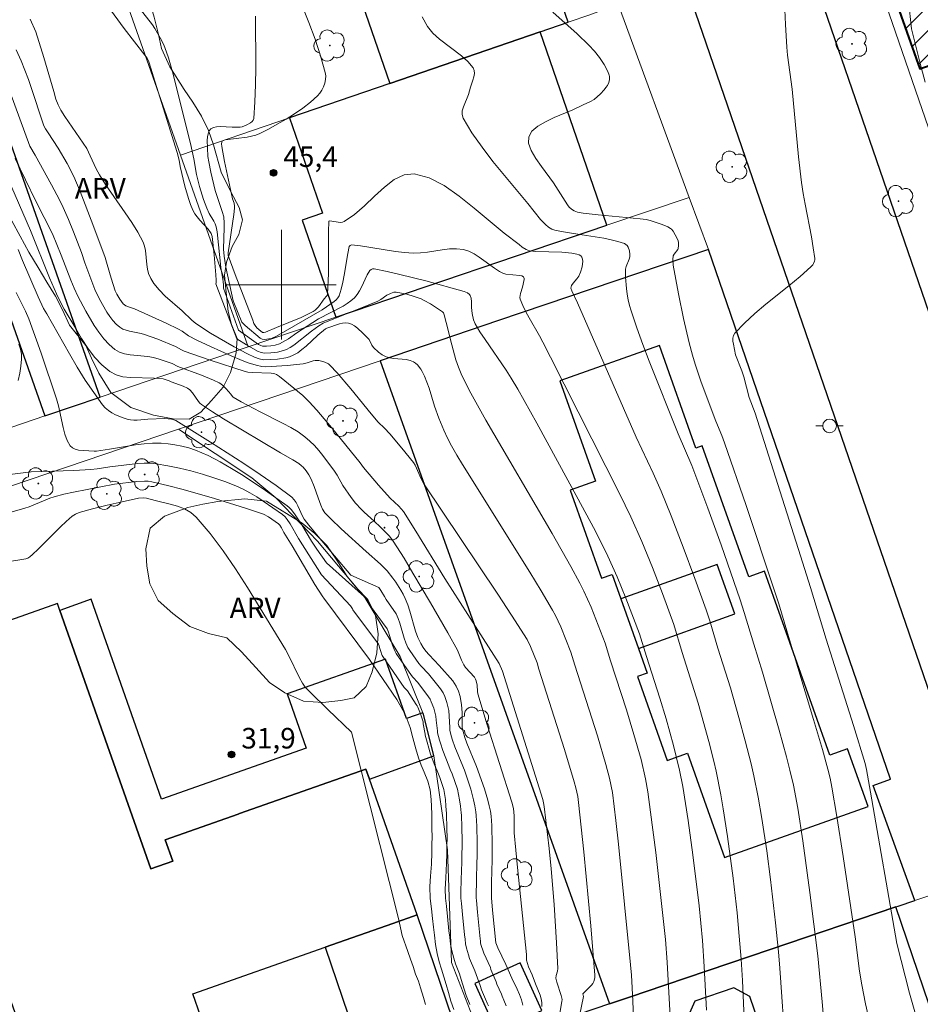
# Model space of a CAD drawing. Units: metres. Extents: x 282140 to 282656, y 1675450 to 1676014.
# Drawn here: x 282181 to 282247, y 1675747 to 1675819 of the extents above; entities that cross this region are included whole.
import ezdxf
from ezdxf.enums import TextEntityAlignment as Align

# ---------------------------------------------------------------- set-up
doc = ezdxf.new("R2010")
doc.units = ezdxf.units.M
doc.header["$MEASUREMENT"] = 0
for name, color, linetype, lineweight, true_color in [('Arvores_Isoladas', 7, 'Continuous', 18, 0x00ff33), ('Curvas_Intermediarias', 7, 'Continuous', 9, 0x783c14), ('Curvas_Mestras', 7, 'Continuous', 20, 0x783c14), ('Pto_Cotado', 7, 'Continuous', 9, 0x783c14), ('Topon_Pto_Cotado', 7, 'Continuous', 9, 0x783c14), ('Topon_Vegetacao', 7, 'Continuous', 9, 0x00ff33), ('Vegetacao', 7, 'Orla8', 9, 0x00ff33)]:
    doc.layers.add(name, color=color, linetype=linetype, lineweight=lineweight, true_color=true_color)
for name, color, linetype, lineweight in [('Edificacoes', 7, 'Continuous', 30), ('Edificacoes_Notaveis_Hatch', 8, 'Continuous', 9), ('Escola_Publica_Privada', 7, 'Continuous', 40), ('Malha_Coordenadas', 7, 'Continuous', 15), ('Muro_Grade', 8, 'Continuous', 20), ('Pavimentacao_Nao_Asfaltica_Mfio', 10, 'Continuous', 30), ('Poste', 7, 'Continuous', 9)]:
    doc.layers.add(name, color=color, linetype=linetype, lineweight=lineweight)
doc.styles.add('Arial', font='arial.ttf', dxfattribs={"height": 1.5})
doc.styles.get("Standard").update_dxf_attribs({"font": 'arial.ttf'})
doc.linetypes.add('Orla8', pattern='A,6,-0.5,["V",Standard,S=1,R=0,X=-0.5,Y=-1],-0.5,6,-0.5,["V",Standard,S=1,R=0,X=-0.5,Y=-1],-0.5', length=14)

# ---------------------------------------------------------------- blocks, each defined once
blk = doc.blocks.new('Cotas')
at = {"layer": 'Pto_Cotado'}
blk.add_hatch(color=256, dxfattribs=at).paths.add_polyline_path([(0, 0.24, 1), (0, -0.24, 1)])
at = {"layer": 'Pto_Cotado', "lineweight": -3}
blk.add_lwpolyline([(0, -0.24, -1), (0, 0.24, -1)], format="xyb", close=True, dxfattribs=at)
blk = doc.blocks.new('Poste')
at = {"layer": 'Poste'}
for points in [[(-0.5, 0), (-1, 0)], [(0.5, 0), (1, 0)]]:
    blk.add_lwpolyline(points, dxfattribs=at)
blk.add_lwpolyline([(0, 0.5, 1), (0, -0.5, 1)], format="xyb", close=True, dxfattribs=at)
blk = doc.blocks.new('Arvore')
at = {"layer": 'Arvores_Isoladas'}
blk.add_lwpolyline([(-0.718, 0.493, 0.872324), (-0.722, -0.551, 0.862983), (0.284, -0.827, 0.900105), (0.89, 0.029, 0.863155), (0.262, 0.861, 0.882486)], format="xyb", close=True, dxfattribs=at)
blk.add_circle((0, 0), 0.0286, dxfattribs=at)

msp = doc.modelspace()

# ---------------------------------------------------------------- hatches: boundary and pattern name
at = {"layer": 'Edificacoes_Notaveis_Hatch'}
h = msp.add_hatch(dxfattribs=at)
h.set_pattern_fill('ANSI31', color=256, scale=10)
h.paths.add_polyline_path([(282287.317, 1675859.021), (282296.575, 1675862.354), (282319.952, 1675797.423), (282310.648, 1675794.215), (282296.513, 1675833.479), (282292.185, 1675831.943), (282306.129, 1675792.657), (282296.824, 1675789.449), (282282.911, 1675828.647), (282246.624, 1675815.766), (282241.837, 1675829.254), (282278.297, 1675841.007), (282273.543, 1675854.401), (282283.09, 1675857.566), (282287.568, 1675844.949), (282291.837, 1675846.465)])

# ---------------------------------------------------------------- linework, layer by layer
at = {"layer": 'Curvas_Intermediarias', "flags": 128}
for points, elevation in [([(282188.007, 1675822.283), (282190.587, 1675818.966), (282190.748, 1675818.718), (282191.143, 1675818.027), (282191.382, 1675817.553), (282191.487, 1675817.311), (282191.744, 1675816.559), (282192.032, 1675815.532), (282193.353, 1675810.303), (282193.602, 1675809.188), (282193.782, 1675808.04), (282194.008, 1675807.171), (282194.309, 1675806.216), (282194.537, 1675805.591), (282194.726, 1675805.198), (282195.052, 1675804.627), (282195.146, 1675804.432), (282195.222, 1675804.231), (282195.305, 1675803.865), (282195.562, 1675801.261), (282195.749, 1675800.22), (282195.773, 1675799.974), (282195.763, 1675799.75), (282196.861, 1675796.665), (282198.316, 1675795.641), (282198.485, 1675795.551), (282198.607, 1675795.514), (282198.891, 1675795.509), (282199.218, 1675795.534), (282199.542, 1675795.587), (282199.849, 1675795.685), (282200.072, 1675795.792), (282200.502, 1675796.049), (282201.129, 1675796.481), (282202.691, 1675797.498), (282204.49, 1675798.441), (282204.79, 1675798.619), (282205.071, 1675798.816), (282205.324, 1675799.039), (282205.523, 1675799.276), (282205.691, 1675799.542), (282205.838, 1675799.829), (282206.255, 1675800.714), (282206.453, 1675801.029), (282206.546, 1675801.109), (282206.656, 1675801.161), (282206.769, 1675801.166), (282207.707, 1675800.961), (282208.65, 1675800.743), (282210.54, 1675800.276), (282213.349, 1675799.509), (282213.591, 1675799.392), (282213.726, 1675799.273), (282213.778, 1675799.205), (282213.851, 1675799.014), (282213.873, 1675798.75), (282213.87, 1675798.333), (282213.93, 1675797.887), (282214.025, 1675797.425), (282214.145, 1675797.142), (282214.494, 1675796.564), (282214.865, 1675795.997), (282216.41, 1675793.752), (282216.771, 1675793.176), (282217.251, 1675792.363), (282218.637, 1675789.89), (282221.676, 1675784.323), (282222.782, 1675782.263), (282223.316, 1675781.224), (282223.832, 1675780.177), (282224.518, 1675778.657), (282225.149, 1675777.111), (282226.148, 1675774.502), (282226.648, 1675772.835), (282227.621, 1675769.806), (282228.091, 1675768.287), (282228.636, 1675766.34), (282229.071, 1675764.552), (282229.305, 1675763.349), (282229.693, 1675760.865), (282230.033, 1675758.371), (282230.493, 1675754.623), (282230.632, 1675753.365), (282230.748, 1675752.105), (282230.877, 1675750.211), (282231.037, 1675747.026)], 43), ([(282186.784, 1675821.103), (282188.504, 1675818.706), (282190.027, 1675816.767), (282190.176, 1675816.532), (282190.298, 1675816.28), (282190.462, 1675815.815), (282190.748, 1675814.851), (282192.373, 1675809.66), (282192.522, 1675809.081), (282192.586, 1675808.622), (282192.947, 1675807.187), (282193.2, 1675806.289), (282193.352, 1675805.854), (282193.53, 1675805.432), (282193.671, 1675805.18), (282193.844, 1675804.943), (282194.037, 1675804.718), (282194.64, 1675804.053), (282194.853, 1675803.749), (282194.926, 1675803.52), (282195.076, 1675802.186), (282195.191, 1675800.724), (282195.238, 1675800.317), (282195.228, 1675800.13), (282195.202, 1675800.051), (282196.73, 1675796.042), (282197.449, 1675795.603), (282198.255, 1675795.142), (282198.507, 1675795.041), (282198.768, 1675795.005), (282199.229, 1675795.026), (282199.695, 1675795.075), (282200.143, 1675795.181), (282200.352, 1675795.263), (282200.633, 1675795.411), (282200.903, 1675795.585), (282202.197, 1675796.595), (282202.73, 1675796.985), (282203.039, 1675797.186), (282203.817, 1675797.511), (282205.974, 1675798.354), (282207.039, 1675798.801), (282207.263, 1675798.928), (282207.687, 1675799.226), (282207.955, 1675799.363), (282208.203, 1675799.446), (282208.368, 1675799.451), (282209.161, 1675799.296), (282209.687, 1675799.144), (282210.194, 1675798.954), (282210.429, 1675798.847), (282210.887, 1675798.596), (282211.756, 1675798.022), (282211.824, 1675797.936), (282211.873, 1675797.788), (282212.021, 1675797.244), (282212.429, 1675795.596), (282212.738, 1675794.512), (282212.924, 1675793.983), (282213.124, 1675793.498), (282213.343, 1675793.021), (282213.826, 1675792.084), (282214.917, 1675790.114), (282219.76, 1675781.836), (282221.133, 1675779.417), (282221.791, 1675778.193), (282222.081, 1675777.617), (282222.609, 1675776.439), (282223.645, 1675773.827), (282224.034, 1675772.528), (282225.183, 1675768.944), (282225.741, 1675767.147), (282226.257, 1675765.315), (282226.584, 1675763.908), (282226.749, 1675762.96), (282226.956, 1675761.483), (282227.327, 1675758.52), (282228.036, 1675752.172), (282228.174, 1675750.52), (282228.388, 1675746.541)], 42), ([(282246.356, 1675746.548), (282245.87, 1675748.256), (282244.944, 1675751.875), (282243.024, 1675762.93), (282242.729, 1675764.597), (282242.633, 1675765.04), (282241.775, 1675767.809), (282239.775, 1675774.102), (282238.644, 1675777.875), (282237.914, 1675780.198), (282234.581, 1675790.626), (282234.165, 1675791.765), (282233.774, 1675793.263), (282233.616, 1675793.716), (282233.148, 1675794.882), (282232.999, 1675795.653), (282232.969, 1675795.88), (282232.968, 1675796.094), (282233.011, 1675796.289), (282233.11, 1675796.456), (282233.809, 1675797.19), (282234.573, 1675797.894), (282235.382, 1675798.576), (282237.055, 1675799.921), (282237.879, 1675800.602), (282238.668, 1675801.304), (282238.798, 1675801.453), (282238.853, 1675801.538), (282238.929, 1675801.723), (282238.946, 1675801.818), (282238.945, 1675801.913), (282238.839, 1675802.7), (282238.704, 1675803.49), (282238.235, 1675805.869), (282238.091, 1675806.665), (282237.969, 1675807.461), (282237.75, 1675809.334), (282237.289, 1675814.284), (282236.951, 1675816.76), (282236.9, 1675817.352), (282236.795, 1675819.003), (282236.755, 1675820.061)], 48), ([(282245.87, 1675820.04), (282246.021, 1675818.687), (282246.075, 1675818.394), (282246.609, 1675816.24), (282246.998, 1675814.796)], 49), ([(282225.74, 1675745.74), (282225.661, 1675747.703), (282225.552, 1675749.563), (282225.492, 1675750.338), (282224.607, 1675759.138), (282224.417, 1675760.857), (282224.165, 1675762.919), (282223.962, 1675763.949), (282223.694, 1675764.965), (282223.067, 1675767.045), (282221.419, 1675772.222), (282221.141, 1675773.151), (282220.391, 1675775.005), (282220, 1675775.836), (282219.781, 1675776.238), (282218.963, 1675777.63), (282218.125, 1675779.012), (282213.209, 1675786.868), (282212.799, 1675787.539), (282212.411, 1675788.222), (282212.12, 1675788.787), (282211.848, 1675789.362), (282211.48, 1675790.242), (282211.18, 1675791.118), (282210.771, 1675792.448), (282210.618, 1675792.883), (282210.444, 1675793.306), (282210.272, 1675793.657), (282210.171, 1675793.83), (282209.933, 1675794.14), (282209.795, 1675794.265), (282209.644, 1675794.362), (282209.388, 1675794.462), (282209.108, 1675794.524), (282208.21, 1675794.617), (282207.916, 1675794.662), (282207.638, 1675794.738), (282207.347, 1675794.879), (282207.076, 1675795.071), (282206.712, 1675795.406), (282206.59, 1675795.585), (282206.395, 1675795.988), (282205.946, 1675796.453), (282205.539, 1675796.827), (282205.327, 1675796.985), (282205.108, 1675797.111), (282204.882, 1675797.193), (282204.676, 1675797.216), (282204.46, 1675797.194), (282204.236, 1675797.138), (282203.306, 1675796.819), (282203.221, 1675796.777), (282202.661, 1675796.316), (282201.791, 1675795.505), (282201.493, 1675795.254), (282201.182, 1675795.029), (282200.856, 1675794.84), (282200.589, 1675794.73), (282200.306, 1675794.649), (282199.71, 1675794.557), (282198.694, 1675794.508), (282198.356, 1675794.58), (282198.031, 1675794.708), (282197.524, 1675794.939), (282196.532, 1675795.455), (282194.815, 1675796.469), (282193.743, 1675797.175), (282193.44, 1675797.417), (282192.736, 1675798.092), (282191.514, 1675799.157), (282191.061, 1675799.613), (282190.667, 1675800.097), (282190.445, 1675800.449), (282190.28, 1675800.822), (282190.2, 1675801.14), (282190.156, 1675801.472), (282190.073, 1675802.485), (282190.005, 1675802.807), (282189.889, 1675803.111), (282189.496, 1675803.836), (282189.06, 1675804.543), (282188.593, 1675805.239), (282187.149, 1675807.312), (282186.699, 1675808.018), (282186.455, 1675808.471), (282186.034, 1675809.413), (282185.772, 1675809.939), (282184.184, 1675812.272), (282183.881, 1675812.74), (282183.683, 1675813.129), (282183.528, 1675813.549), (282183.379, 1675814.107), (282182.634, 1675816.598), (282182.054, 1675818.46), (282181.652, 1675819.389)], 41), ([(282198.089, 1675819.601), (282198.117, 1675815.83), (282198.105, 1675814.584), (282198.06, 1675813.355), (282197.971, 1675812.147), (282197.934, 1675812.022), (282197.854, 1675811.915), (282197.743, 1675811.822), (282197.469, 1675811.67), (282197.129, 1675811.521), (282196.978, 1675811.504), (282196.389, 1675811.504), (282195.522, 1675811.541), (282195.258, 1675811.526), (282195.029, 1675811.474), (282194.846, 1675811.372), (282194.727, 1675811.223), (282194.648, 1675811.023), (282194.6, 1675810.787), (282194.578, 1675810.528), (282194.582, 1675809.996), (282194.63, 1675809.365), (282194.684, 1675808.978), (282194.835, 1675808.206), (282195.158, 1675806.866), (282195.674, 1675805.35), (282195.775, 1675804.946), (282195.805, 1675804.495), (282195.805, 1675804.179), (282195.764, 1675802.595), (282195.8, 1675802.076), (282195.938, 1675801.28), (282196.465, 1675798.819), (282197.095, 1675797.256), (282197.353, 1675797.011), (282198.451, 1675796.085), (282198.583, 1675796.016), (282198.786, 1675796.005), (282199.071, 1675796.035), (282199.256, 1675796.078), (282199.639, 1675796.242), (282202.979, 1675798.171), (282203.85, 1675798.763), (282203.996, 1675798.891), (282204.117, 1675799.034), (282204.205, 1675799.195), (282204.366, 1675799.676), (282204.489, 1675800.18), (282204.586, 1675800.7), (282204.837, 1675802.278), (282204.949, 1675802.787), (282205.008, 1675802.87), (282205.107, 1675802.912), (282205.776, 1675802.834), (282208.331, 1675802.426), (282208.972, 1675802.35), (282209.613, 1675802.305), (282210.14, 1675802.316), (282210.673, 1675802.377), (282211.74, 1675802.55), (282212.266, 1675802.613), (282212.781, 1675802.628), (282213.28, 1675802.569), (282213.682, 1675802.444), (282214.068, 1675802.255), (282214.443, 1675802.02), (282215.546, 1675801.215), (282215.921, 1675800.973), (282216.153, 1675800.85), (282216.394, 1675800.762), (282217.41, 1675800.681), (282217.552, 1675800.643), (282217.666, 1675800.583), (282217.705, 1675800.531), (282217.717, 1675800.456), (282217.71, 1675800.366), (282217.59, 1675799.817), (282217.449, 1675799.362), (282217.419, 1675799.214), (282217.413, 1675799.069), (282217.441, 1675798.93), (282217.622, 1675798.475), (282217.837, 1675798.026), (282218.076, 1675797.581), (282218.844, 1675796.252), (282219.084, 1675795.805), (282219.644, 1675794.712), (282224.69, 1675784.76), (282225.515, 1675783.054), (282226.311, 1675781.251), (282227.082, 1675779.35), (282227.816, 1675777.434), (282228.649, 1675775.177), (282229.261, 1675773.141), (282230.439, 1675769.425), (282231.209, 1675766.644), (282231.571, 1675765.198), (282231.735, 1675764.472), (282232.072, 1675762.735), (282232.247, 1675761.725), (282232.561, 1675759.697), (282232.976, 1675756.647), (282233.271, 1675754.118), (282233.432, 1675752.428), (282233.562, 1675750.736), (282233.656, 1675749.189), (282234.012, 1675741.442)], 44), ([(282239.568, 1675746.782), (282239.475, 1675747.619), (282239.159, 1675750.975), (282238.592, 1675755.605), (282238.076, 1675759.392), (282237.708, 1675761.77), (282237.387, 1675763.439), (282237.132, 1675764.543), (282236.882, 1675765.521), (282236.35, 1675767.471), (282235.129, 1675771.7), (282234.483, 1675773.752), (282233.795, 1675776.066), (282233.497, 1675776.985), (282232.098, 1675781), (282231.142, 1675783.669), (282229.976, 1675786.799), (282228.965, 1675789.116), (282226.844, 1675794.417), (282226.381, 1675795.631), (282225.941, 1675796.852), (282225.529, 1675798.079), (282225.414, 1675798.478), (282225.321, 1675798.886), (282225.248, 1675799.299), (282225.194, 1675799.716), (282225.129, 1675800.549), (282225.115, 1675800.961), (282225.131, 1675801.142), (282225.178, 1675801.322), (282225.38, 1675801.857), (282225.426, 1675802.032), (282225.44, 1675802.206), (282225.404, 1675802.469), (282225.31, 1675802.738), (282225.239, 1675802.853), (282225.153, 1675802.945), (282225.05, 1675803.006), (282224.573, 1675803.162), (282224.071, 1675803.286), (282223.551, 1675803.387), (282221.95, 1675803.634), (282221.181, 1675803.771), (282220.44, 1675803.877), (282219.962, 1675803.98), (282219.734, 1675804.056), (282219.491, 1675804.196), (282219.271, 1675804.387), (282218.905, 1675804.748), (282217.981, 1675805.929), (282215.439, 1675809.005), (282214.642, 1675810.04), (282213.911, 1675811.09), (282213.271, 1675812.159), (282213.191, 1675812.418), (282213.205, 1675812.696), (282213.285, 1675812.988), (282213.664, 1675813.898), (282213.811, 1675814.436), (282213.978, 1675814.94), (282214.048, 1675815.19), (282214.086, 1675815.428), (282214.074, 1675815.649), (282213.994, 1675815.844), (282213.614, 1675816.303), (282213.141, 1675816.721), (282211.532, 1675817.919), (282211.053, 1675818.361), (282210.663, 1675818.855), (282210.272, 1675819.556)], 46), ([(282242.976, 1675746.084), (282242.661, 1675747.476), (282242.375, 1675748.871), (282242.209, 1675749.864), (282241.884, 1675752.363), (282241.009, 1675758.234), (282240.555, 1675761.167), (282240.199, 1675763.299), (282240.06, 1675763.964), (282239.9, 1675764.624), (282239.501, 1675766.052), (282238.856, 1675768.248), (282237.09, 1675774.057), (282236.309, 1675776.679), (282235.98, 1675777.721), (282233.927, 1675783.863), (282232.348, 1675788.455), (282232.146, 1675788.983), (282231.708, 1675790.025), (282230.638, 1675792.885), (282230.198, 1675794.196), (282230.005, 1675794.859), (282229.775, 1675795.745), (282229.366, 1675797.532), (282229.003, 1675799.331), (282228.613, 1675801.413), (282228.59, 1675801.841), (282228.615, 1675802.115), (282228.664, 1675802.233), (282228.935, 1675802.56), (282228.98, 1675802.648), (282228.997, 1675802.861), (282228.986, 1675803.077), (282228.96, 1675803.206), (282228.892, 1675803.381), (282228.612, 1675803.899), (282228.492, 1675804.048), (282228.418, 1675804.104), (282228.222, 1675804.213), (282227.802, 1675804.398), (282226.915, 1675804.687), (282226.634, 1675804.753), (282226.203, 1675804.812), (282223.132, 1675805.088), (282222.027, 1675805.219), (282221.625, 1675805.299), (282221.369, 1675805.391), (282221.255, 1675805.454), (282221.152, 1675805.53), (282221.011, 1675805.672), (282220.882, 1675805.831), (282219.863, 1675807.432), (282218.977, 1675808.632), (282218.561, 1675809.225), (282218.233, 1675809.795), (282218.046, 1675810.326), (282218.051, 1675810.804), (282218.283, 1675811.216), (282218.707, 1675811.577), (282219.272, 1675811.9), (282219.924, 1675812.198), (282221.287, 1675812.774), (282222.024, 1675813.144), (282222.577, 1675813.371), (282222.827, 1675813.52), (282223.288, 1675813.926), (282223.565, 1675814.232), (282223.688, 1675814.393), (282223.798, 1675814.557), (282223.896, 1675814.756), (282223.957, 1675814.98), (282223.96, 1675815.201), (282223.934, 1675815.302), (282223.825, 1675815.564), (282223.552, 1675816.087), (282223.221, 1675816.591), (282222.848, 1675817.054), (282222.444, 1675817.488), (282221.592, 1675818.32), (282219.807, 1675819.908)], 47), ([(282179.784, 1675815.098), (282181.613, 1675810.11), (282182.006, 1675809.459), (282183.206, 1675807.291), (282183.782, 1675806.196), (282184.055, 1675805.641), (282184.448, 1675804.757), (282184.809, 1675803.856), (282185.386, 1675802.351), (282185.637, 1675801.606), (282186.365, 1675799.639), (282186.695, 1675798.944), (282187.25, 1675797.985), (282187.458, 1675797.678), (282187.682, 1675797.39), (282187.922, 1675797.127), (282188.182, 1675796.897), (282188.4, 1675796.762), (282188.645, 1675796.666), (282188.908, 1675796.596), (282189.738, 1675796.436), (282190.002, 1675796.361), (282190.975, 1675796.008), (282192.255, 1675795.492), (282192.702, 1675795.229), (282192.888, 1675795.14), (282194.786, 1675794.482), (282197.336, 1675793.653), (282197.537, 1675793.61), (282197.861, 1675793.585), (282199.255, 1675793.536), (282199.436, 1675793.512), (282199.52, 1675793.484), (282199.633, 1675793.429), (282199.848, 1675793.289), (282201.554, 1675791.914), (282202.03, 1675791.452), (282202.581, 1675790.836), (282203.648, 1675789.568), (282205.734, 1675786.987), (282205.981, 1675786.655), (282207.093, 1675785.363), (282207.943, 1675784.408), (282208.565, 1675783.831), (282208.743, 1675783.639), (282208.905, 1675783.434), (282209.811, 1675781.989), (282211.93, 1675778.538), (282214.735, 1675774.167), (282215.892, 1675772.333), (282216.141, 1675771.767), (282219.073, 1675762.404), (282219.139, 1675762.152), (282219.186, 1675761.895), (282219.536, 1675758.829), (282219.685, 1675757.336), (282219.901, 1675754.728), (282220.089, 1675751.931), (282220.18, 1675750.069), (282220.155, 1675749.863), (282220.065, 1675749.556), (282220.04, 1675749.353), (282220.05, 1675749.255), (282220.102, 1675749.059), (282220.433, 1675748.08), (282220.485, 1675747.785), (282220.475, 1675747.637), (282220.194, 1675746.074)], 39), ([(282219.002, 1675747.287), (282219.007, 1675747.564), (282218.962, 1675747.839), (282218.882, 1675748.114), (282218.547, 1675748.93), (282218.294, 1675749.599), (282218.042, 1675750.189), (282217.887, 1675750.655), (282217.896, 1675751.072), (282217.241, 1675757.432), (282216.994, 1675759.976), (282216.983, 1675760.249), (282216.992, 1675761.199), (282216.974, 1675761.464), (282216.93, 1675761.743), (282216.81, 1675762.214), (282215.023, 1675767.853), (282214.333, 1675770.114), (282214.305, 1675770.291), (282214.295, 1675770.744), (282214.22, 1675771.077), (282214.167, 1675771.199), (282214.084, 1675771.324), (282213.441, 1675772.04), (282213.31, 1675772.226), (282213.141, 1675772.578), (282212.846, 1675773.309), (282212.134, 1675774.579), (282210.88, 1675776.766), (282209.602, 1675778.939), (282208.951, 1675780.017), (282208.162, 1675781.276), (282207.875, 1675781.632), (282207.239, 1675782.294), (282206.769, 1675782.737), (282206.043, 1675783.38), (282205.81, 1675783.603), (282205.414, 1675784.034), (282205.089, 1675784.452), (282204.488, 1675785.326), (282204.07, 1675786.085), (282203.881, 1675786.372), (282203.015, 1675787.517), (282202.715, 1675787.89), (282202.402, 1675788.248), (282202.07, 1675788.582), (282201.714, 1675788.885), (282201.21, 1675789.242), (282200.68, 1675789.565), (282200.131, 1675789.865), (282198.438, 1675790.709), (282197.062, 1675791.44), (282196.463, 1675791.787), (282196.409, 1675791.841), (282196.304, 1675792.011), (282195.955, 1675792.398), (282195.711, 1675792.643), (282195.579, 1675792.749), (282195.435, 1675792.837), (282195.023, 1675793.037), (282194.167, 1675793.385), (282192.423, 1675794.032), (282192.024, 1675794.24), (282191.056, 1675794.568), (282190.662, 1675794.676), (282190.247, 1675794.753), (282188.949, 1675794.884), (282188.539, 1675794.959), (282188.159, 1675795.082), (282187.823, 1675795.274), (282187.403, 1675795.635), (282187.015, 1675796.056), (282186.656, 1675796.524), (282186.321, 1675797.025), (282185.707, 1675798.068), (282185.122, 1675799.153), (282184.852, 1675799.737), (282184.602, 1675800.332), (282183.897, 1675802.143), (282183.262, 1675803.715), (282182.057, 1675806.087), (282180.55, 1675809.226)], 38), ([(282217.616, 1675747.369), (282217.523, 1675747.77), (282217.381, 1675748.167), (282217.207, 1675748.561), (282216.829, 1675749.342), (282216.385, 1675750.352), (282215.796, 1675751.577), (282215.642, 1675751.934), (282215.403, 1675754.322), (282215.347, 1675755.226), (282215.34, 1675756.328), (282215.382, 1675757.984), (282215.39, 1675759.087), (282215.365, 1675760.495), (282215.306, 1675761.193), (282215.252, 1675761.537), (282215.165, 1675761.949), (282215.061, 1675762.359), (282214.815, 1675763.171), (282214.244, 1675764.808), (282213.537, 1675766.51), (282213.383, 1675766.94), (282213.256, 1675767.375), (282213.205, 1675767.643), (282213.182, 1675767.917), (282213.183, 1675768.753), (282213.147, 1675769.304), (282213.036, 1675769.914), (282212.923, 1675770.311), (282212.763, 1675770.682), (282212.512, 1675771.061), (282211.509, 1675772.194), (282210.779, 1675772.96), (282210.551, 1675773.224), (282210.344, 1675773.5), (282210.167, 1675773.793), (282209.962, 1675774.238), (282209.793, 1675774.703), (282209.371, 1675776.149), (282209.214, 1675776.623), (282209.026, 1675777.081), (282208.875, 1675777.389), (282208.709, 1675777.691), (282208.338, 1675778.276), (282208.136, 1675778.558), (282207.708, 1675779.096), (282207.228, 1675779.598), (282206.173, 1675780.522), (282204.365, 1675782.173), (282203.605, 1675782.893), (282203.17, 1675783.341), (282203.002, 1675783.604), (282202.872, 1675783.889), (282202.669, 1675784.436), (282202.39, 1675785.268), (282202.166, 1675785.802), (282202.001, 1675786.108), (282201.805, 1675786.4), (282201.579, 1675786.663), (282201.454, 1675786.779), (282201.256, 1675786.935), (282200.826, 1675787.211), (282199.927, 1675787.718), (282195.768, 1675790.2), (282194.953, 1675790.715), (282194.152, 1675791.245), (282194.035, 1675791.342), (282193.933, 1675791.457), (282193.496, 1675792.108), (282193.305, 1675792.314), (282193.136, 1675792.434), (282192.806, 1675792.583), (282191.949, 1675792.905), (282191.792, 1675792.987), (282191.345, 1675793.112), (282190.71, 1675793.179), (282188.967, 1675793.216), (282188.418, 1675793.279), (282187.912, 1675793.415), (282187.464, 1675793.65), (282186.885, 1675794.137), (282186.353, 1675794.717), (282185.862, 1675795.367), (282185.403, 1675796.065), (282184.968, 1675796.788), (282184.137, 1675798.222), (282183.833, 1675798.772), (282183.559, 1675799.338), (282183.065, 1675800.503), (282181.668, 1675803.968), (282179.401, 1675809.125)], 37), ([(282216.399, 1675747.336), (282216.244, 1675747.751), (282216.114, 1675748.046), (282216.054, 1675748.187), (282215.714, 1675748.924), (282215.668, 1675749.081), (282215.298, 1675749.985), (282215.254, 1675750.124), (282214.767, 1675751.185), (282214.724, 1675751.32), (282214.575, 1675751.738), (282214.542, 1675751.902), (282214.525, 1675752.072), (282214.504, 1675752.222), (282214.307, 1675754.166), (282214.246, 1675755.021), (282214.227, 1675755.213), (282214.218, 1675755.431), (282214.228, 1675756.446), (282214.274, 1675757.908), (282214.279, 1675758.123), (282214.288, 1675759.097), (282214.293, 1675759.235), (282214.269, 1675760.442), (282214.222, 1675761.229), (282214.182, 1675761.488), (282214.113, 1675761.934), (282214.031, 1675762.369), (282213.828, 1675763.158), (282213.353, 1675764.542), (282213.285, 1675764.702), (282213.232, 1675764.831), (282212.655, 1675766.244), (282212.491, 1675766.732), (282212.396, 1675767.059), (282212.304, 1675767.461), (282212.287, 1675767.666), (282212.238, 1675768.478), (282212.211, 1675768.892), (282212.074, 1675769.495), (282211.93, 1675769.922), (282211.81, 1675770.201), (282211.621, 1675770.485), (282210.737, 1675771.573), (282210.189, 1675772.147), (282210.018, 1675772.345), (282209.364, 1675773.281), (282209.231, 1675773.501), (282209.077, 1675773.835), (282208.951, 1675774.184), (282208.634, 1675775.268), (282208.517, 1675775.624), (282208.376, 1675775.968), (282207.654, 1675777.009), (282207.53, 1675777.235), (282207.252, 1675777.674), (282207.1, 1675777.885), (282205.07, 1675778.779), (282202.671, 1675781.601), (282201.987, 1675782.44), (282201.661, 1675782.871), (282201.521, 1675783.095), (282201.196, 1675783.843), (282201.077, 1675784.081), (282200.932, 1675784.294), (282200.75, 1675784.474), (282199.61, 1675785.321), (282198.437, 1675786.142), (282197.241, 1675786.941), (282194.807, 1675788.493), (282192.274, 1675790.07), (282191.966, 1675790.169), (282191.48, 1675790.221), (282190.227, 1675790.168), (282189.459, 1675790.107), (282189.208, 1675790.105), (282188.963, 1675790.125), (282188.726, 1675790.176), (282188.446, 1675790.266), (282187.88, 1675790.5), (282187.608, 1675790.648), (282187.354, 1675790.818), (282187.126, 1675791.012), (282186.93, 1675791.23), (282186.284, 1675792.115), (282185.669, 1675793.034), (282185.077, 1675793.978), (282184.505, 1675794.94), (282182.849, 1675797.859), (282182.627, 1675798.269), (282182.225, 1675799.112), (282181.077, 1675801.772), (282180.769, 1675802.571)], 36), ([(282180.772, 1675793.011), (282180.89, 1675793.528), (282180.972, 1675794.043), (282181.014, 1675794.552), (282180.998, 1675794.921), (282180.93, 1675795.292), (282180.823, 1675795.662)], 34), ([(282213.749, 1675747.438), (282213.485, 1675748.09), (282213.345, 1675748.558), (282213.123, 1675749.25), (282212.992, 1675749.667), (282212.709, 1675750.403), (282212.582, 1675750.808), (282212.441, 1675751.344), (282212.344, 1675751.839), (282212.293, 1675752.347), (282212.229, 1675752.798), (282212.114, 1675753.855), (282212.045, 1675754.611), (282211.985, 1675755.187), (282211.96, 1675755.841), (282212.004, 1675756.68), (282212.057, 1675757.756), (282212.074, 1675758.402), (282212.084, 1675759.116), (282212.101, 1675759.529), (282212.077, 1675760.337), (282212.054, 1675761.303), (282212.04, 1675761.389), (282212.01, 1675761.905), (282211.971, 1675762.39), (282211.854, 1675763.131), (282211.572, 1675764.009), (282211.368, 1675764.491), (282211.207, 1675764.878), (282210.89, 1675765.712), (282210.708, 1675766.318), (282210.676, 1675766.427), (282210.502, 1675767.097), (282210.496, 1675767.165), (282210.348, 1675767.929), (282210.339, 1675768.067), (282210.15, 1675768.658), (282209.944, 1675769.144), (282209.904, 1675769.237), (282209.841, 1675769.332), (282209.192, 1675770.329), (282209.009, 1675770.521), (282208.952, 1675770.587), (282207.404, 1675772.845), (282207.36, 1675772.918), (282207.309, 1675773.029), (282207.266, 1675773.146), (282207.161, 1675773.507), (282207.122, 1675773.626), (282207.075, 1675773.74), (282205.213, 1675776.249), (282205.172, 1675776.324), (282205.079, 1675776.47), (282205.029, 1675776.541), (282202.927, 1675778.812), (282201.236, 1675781.461), (282200.625, 1675782.53), (282200.418, 1675782.845), (282200.263, 1675783.041), (282200.08, 1675783.204), (282198.669, 1675784.197), (282198.186, 1675784.513), (282197.693, 1675784.809), (282197.188, 1675785.077), (282196.67, 1675785.309), (282195.869, 1675785.617), (282195.052, 1675785.901), (282194.222, 1675786.161), (282193.384, 1675786.394), (282192.541, 1675786.6), (282191.696, 1675786.776), (282190.853, 1675786.923), (282190.41, 1675786.967), (282189.963, 1675786.968), (282189.512, 1675786.936), (282187.467, 1675786.685), (282186.532, 1675786.545), (282186.063, 1675786.496), (282184.822, 1675786.437), (282181.716, 1675786.333), (282179.573, 1675786.067)], 34), ([(282212.596, 1675747.064), (282212.37, 1675747.672), (282212.183, 1675748.297), (282212.036, 1675748.882), (282211.861, 1675749.439), (282211.68, 1675750.012), (282211.51, 1675750.551), (282211.374, 1675751.148), (282211.244, 1675751.807), (282211.176, 1675752.484), (282211.091, 1675753.086), (282211.018, 1675753.7), (282210.944, 1675754.405), (282210.865, 1675755.174), (282210.83, 1675756.046), (282210.892, 1675756.797), (282210.948, 1675757.68), (282210.971, 1675758.541), (282210.982, 1675759.126), (282211.004, 1675759.676), (282210.982, 1675760.284), (282210.976, 1675760.806), (282210.97, 1675761.34), (282210.958, 1675761.89), (282210.941, 1675762.401), (282210.868, 1675763.118), (282210.681, 1675763.743), (282210.41, 1675764.385), (282210.195, 1675764.901), (282210.008, 1675765.446), (282209.816, 1675766.111), (282209.601, 1675766.914), (282209.403, 1675767.654), (282209.188, 1675768.239), (282208.951, 1675768.755), (282208.419, 1675769.707), (282206.424, 1675772.627), (282203.081, 1675777.111), (282203.022, 1675777.194), (282202.442, 1675778.099), (282200.783, 1675780.921), (282200.176, 1675781.906), (282199.995, 1675782.245), (282199.876, 1675782.431), (282199.782, 1675782.54), (282199.049, 1675783.049), (282198.68, 1675783.247), (282197.364, 1675783.687), (282195.102, 1675784.391), (282192.822, 1675785.037), (282191.679, 1675785.33), (282190.535, 1675785.599), (282190.261, 1675785.644), (282189.984, 1675785.661), (282189.421, 1675785.636), (282187.802, 1675785.424), (282184.801, 1675784.85), (282184.091, 1675784.699), (282183.391, 1675784.515), (282183.082, 1675784.411), (282181.569, 1675783.778), (282181.259, 1675783.675), (282179.98, 1675783.305)], 33), ([(282210.527, 1675747.436), (282210.38, 1675747.929), (282210.153, 1675748.64), (282209.995, 1675749.122), (282209.792, 1675749.65), (282209.605, 1675750.194), (282209.43, 1675750.728), (282209.237, 1675751.29), (282208.819, 1675752.471), (282208.547, 1675753.71), (282205.121, 1675767.316), (282203.38, 1675768.966), (282202.08, 1675770.238), (282201.734, 1675770.612), (282201.54, 1675770.887), (282201.315, 1675771.286), (282200.515, 1675772.948), (282200.302, 1675773.356), (282197.517, 1675777.884), (282196.645, 1675779.249), (282195.74, 1675780.573), (282194.788, 1675781.838), (282193.774, 1675783.021), (282193.38, 1675783.359), (282192.921, 1675783.619), (282192.412, 1675783.819), (282191.873, 1675783.977), (282190.771, 1675784.245), (282190.134, 1675784.418), (282189.905, 1675784.434), (282189.557, 1675784.397), (282188.359, 1675784.15), (282187.275, 1675783.901), (282186.198, 1675783.63), (282185.228, 1675783.361), (282184.951, 1675783.247), (282184.705, 1675783.088), (282184.275, 1675782.713), (282183.858, 1675782.32), (282182.23, 1675780.68), (282181.813, 1675780.283), (282181.62, 1675780.113), (282181.478, 1675780.019), (282181.323, 1675779.966), (282178.194, 1675779.47)], 32)]:
    msp.add_lwpolyline(points, dxfattribs=dict(at, elevation=elevation))
at = {"layer": 'Curvas_Mestras', "flags": 128}
for points, elevation in [([(282200.546, 1675822.797), (282201.996, 1675819.15), (282202.446, 1675817.934), (282202.85, 1675816.717), (282203.191, 1675815.499), (282203.226, 1675815.247), (282203.216, 1675814.982), (282203.163, 1675814.713), (282203.074, 1675814.45), (282202.953, 1675814.202), (282202.806, 1675813.979), (282202.636, 1675813.791), (282202.11, 1675813.332), (282201.545, 1675812.894), (282200.948, 1675812.479), (282200.328, 1675812.085), (282199.694, 1675811.714), (282199.053, 1675811.366), (282198.414, 1675811.041), (282198.122, 1675810.922), (282197.815, 1675810.839), (282197.498, 1675810.782), (282195.889, 1675810.577), (282195.752, 1675810.537), (282195.7, 1675810.502), (282195.646, 1675810.41), (282195.624, 1675810.284), (282195.635, 1675810.088), (282195.838, 1675808.996), (282196.422, 1675806.273), (282196.536, 1675805.96), (282196.574, 1675805.731), (282196.569, 1675805.598), (282196.506, 1675805.128), (282196.092, 1675802.315), (282196.098, 1675802.135), (282196.618, 1675800.736), (282197.902, 1675797.419), (282197.982, 1675797.175), (282198.068, 1675797.008), (282198.201, 1675796.859), (282198.351, 1675796.721), (282198.613, 1675796.508), (282198.708, 1675796.503), (282198.841, 1675796.531), (282199.628, 1675796.874), (282201.445, 1675797.613), (282201.883, 1675797.82), (282202.306, 1675798.047), (282202.447, 1675798.145), (282202.574, 1675798.262), (282202.691, 1675798.393), (282203.124, 1675798.962), (282203.297, 1675799.149), (282203.356, 1675799.254), (282203.367, 1675799.311), (282203.421, 1675800.82), (282203.44, 1675803.865), (282203.461, 1675804.641), (282203.509, 1675804.663), (282203.663, 1675804.649), (282204.141, 1675804.555), (282204.296, 1675804.541), (282204.443, 1675804.554), (282204.579, 1675804.604), (282205.326, 1675805.116), (282206.062, 1675805.762), (282206.791, 1675806.458), (282207.515, 1675807.122), (282208.238, 1675807.671), (282208.963, 1675808.023), (282209.692, 1675808.096), (282210.786, 1675807.796), (282211.883, 1675807.231), (282212.98, 1675806.473), (282214.078, 1675805.592), (282216.27, 1675803.754), (282217.362, 1675802.94), (282217.579, 1675802.727), (282217.857, 1675802.568), (282218.11, 1675802.474), (282218.574, 1675802.426), (282220.482, 1675802.364), (282221.213, 1675802.289), (282221.575, 1675802.225), (282221.732, 1675802.173), (282221.858, 1675802.102), (282221.944, 1675802.009), (282221.992, 1675801.87), (282222.004, 1675801.701), (282221.987, 1675801.512), (282221.948, 1675801.312), (282221.833, 1675800.915), (282221.717, 1675800.624), (282221.562, 1675800.418), (282221.298, 1675800.121), (282221.18, 1675799.929), (282221.147, 1675799.834), (282221.139, 1675799.739), (282221.197, 1675799.548), (282221.617, 1675798.684), (282225.91, 1675788.871), (282227.135, 1675786.235), (282227.734, 1675784.911), (282228.466, 1675783.109), (282229.341, 1675780.832), (282230.187, 1675778.543), (282231.014, 1675776.248), (282231.278, 1675775.454), (282231.873, 1675773.446), (282232.785, 1675770.563), (282233.401, 1675768.389), (282233.865, 1675766.696), (282234.296, 1675764.995), (282234.492, 1675764.14), (282234.81, 1675762.583), (282235.085, 1675761.016), (282235.441, 1675758.656), (282235.72, 1675756.551), (282236.083, 1675753.384), (282236.294, 1675751.27), (282236.395, 1675750.083), (282236.807, 1675744.137)], 45), ([(282180.628, 1675817.154), (282180.992, 1675816.335), (282181.53, 1675814.976), (282181.897, 1675813.898), (282182.417, 1675812.267), (282182.65, 1675811.607), (282182.773, 1675811.376), (282182.949, 1675811.094), (282183.683, 1675809.978), (282184.342, 1675808.84), (282184.822, 1675807.908), (282185.293, 1675806.798), (282186.226, 1675804.396), (282187.113, 1675801.978), (282187.275, 1675801.484), (282187.561, 1675800.483), (282187.856, 1675799.56), (282187.971, 1675799.304), (282188.182, 1675798.939), (282188.441, 1675798.611), (282188.629, 1675798.46), (282188.833, 1675798.375), (282189.268, 1675798.235), (282191.576, 1675797.188), (282192.487, 1675796.745), (282192.732, 1675796.595), (282193.204, 1675796.261), (282193.824, 1675795.949), (282194.821, 1675795.479), (282196.331, 1675794.802), (282197.128, 1675794.457), (282197.573, 1675794.29), (282198.148, 1675794.119), (282198.564, 1675794.028), (282198.844, 1675794.007), (282199.235, 1675794.017), (282200.41, 1675794.099), (282201.583, 1675794.23), (282201.876, 1675794.298), (282202.311, 1675794.434), (282202.455, 1675794.46), (282202.736, 1675794.453), (282203.024, 1675794.396), (282203.164, 1675794.35), (282203.42, 1675794.215), (282203.526, 1675794.124), (282204.055, 1675793.566), (282205.066, 1675792.387), (282206.547, 1675790.563), (282207.052, 1675789.968), (282207.531, 1675789.518), (282207.904, 1675789.098), (282208.795, 1675788.067), (282209.646, 1675787.009), (282209.757, 1675786.825), (282210.189, 1675785.824), (282210.405, 1675785.454), (282215.789, 1675777.404), (282216.801, 1675775.862), (282217.938, 1675774.075), (282218.181, 1675773.582), (282218.667, 1675772.382), (282218.803, 1675771.916), (282220.665, 1675766.041), (282221.384, 1675763.685), (282221.5, 1675763.264), (282221.637, 1675762.622), (282221.697, 1675762.19), (282222.068, 1675758.585), (282222.578, 1675753.17), (282222.877, 1675749.564), (282222.873, 1675749.381), (282222.806, 1675749.112), (282222.725, 1675748.952), (282222.641, 1675748.837), (282222.01, 1675748.204), (282222.046, 1675748.01), (282219.267, 1675734.597)], 40), ([(282180.632, 1675799.423), (282181.314, 1675798.054), (282181.556, 1675797.494), (282182.455, 1675795.008), (282183.572, 1675791.661), (282183.712, 1675791.158), (282184.042, 1675789.579), (282184.175, 1675789.081), (282184.346, 1675788.623), (282184.572, 1675788.22), (282184.726, 1675788.074), (282184.931, 1675787.979), (282185.174, 1675787.923), (282186.323, 1675787.834), (282186.485, 1675787.846), (282187.442, 1675787.986), (282189.334, 1675788.295), (282189.962, 1675788.373), (282190.589, 1675788.417), (282191.212, 1675788.414), (282191.714, 1675788.374), (282192.219, 1675788.303), (282192.723, 1675788.202), (282193.223, 1675788.073), (282193.714, 1675787.915), (282194.191, 1675787.73), (282194.651, 1675787.519), (282195.509, 1675787.069), (282196.355, 1675786.582), (282197.188, 1675786.065), (282198.821, 1675784.97), (282200.415, 1675783.839), (282200.568, 1675783.714), (282200.708, 1675783.572), (282200.957, 1675783.255), (282201.486, 1675782.461), (282202.199, 1675781.27), (282202.574, 1675780.687), (282203.277, 1675779.686), (282206.064, 1675777.213), (282206.165, 1675777.072), (282206.351, 1675776.78), (282206.434, 1675776.629), (282207.725, 1675774.854), (282207.819, 1675774.625), (282207.898, 1675774.388), (282208.108, 1675773.665), (282208.193, 1675773.432), (282208.296, 1675773.21), (282208.384, 1675773.063), (282209.485, 1675771.466), (282209.599, 1675771.334), (282209.964, 1675770.951), (282210.731, 1675769.908), (282210.857, 1675769.719), (282210.937, 1675769.533), (282211.112, 1675769.077), (282211.275, 1675768.479), (282211.293, 1675768.204), (282211.391, 1675767.416), (282211.403, 1675767.279), (282211.536, 1675766.743), (282211.6, 1675766.526), (282211.772, 1675765.978), (282212.219, 1675764.855), (282212.327, 1675764.597), (282212.462, 1675764.276), (282212.841, 1675763.144), (282213.001, 1675762.38), (282213.062, 1675761.92), (282213.111, 1675761.438), (282213.138, 1675761.266), (282213.173, 1675760.39), (282213.197, 1675759.382), (282213.186, 1675759.107), (282213.176, 1675758.262), (282213.165, 1675757.832), (282213.116, 1675756.563), (282213.089, 1675755.636), (282213.106, 1675755.2), (282213.146, 1675754.816), (282213.21, 1675754.011), (282213.366, 1675752.51), (282213.409, 1675752.209), (282213.443, 1675751.871), (282213.508, 1675751.541), (282213.653, 1675751.064), (282213.738, 1675750.794), (282214.123, 1675749.895), (282214.211, 1675749.617), (282214.506, 1675748.82), (282214.6, 1675748.507), (282214.902, 1675747.812), (282215.02, 1675747.531), (282215.107, 1675747.335)], 35)]:
    msp.add_lwpolyline(points, dxfattribs=dict(at, elevation=elevation))
at = {"layer": 'Edificacoes', "flags": 128}
for points in [[(282218.886, 1675818.465), (282220.934, 1675819.169), (282219.383, 1675823.662), (282217.846, 1675823.132), (282217.099, 1675825.298), (282218.395, 1675825.746), (282215.848, 1675833.126), (282214.823, 1675832.773), (282203.077, 1675828.718), (282207.916, 1675814.698), (282218.886, 1675818.465)], [(282186.743, 1675791.788), (282177.042, 1675819.292), (282173.032, 1675817.878), (282182.716, 1675790.423), (282186.743, 1675791.788)], [(282207.916, 1675814.698), (282200.581, 1675812.178), (282202.981, 1675805.226), (282201.509, 1675804.718), (282203.958, 1675797.624), (282223.762, 1675804.338), (282218.886, 1675818.465), (282207.916, 1675814.698)], [(282244.478, 1675763.884), (282239.606, 1675778.047), (282231.173, 1675802.565), (282215.854, 1675797.372), (282207.212, 1675794.442), (282223.951, 1675747.472), (282225.623, 1675748.038), (282226.556, 1675748.353), (282235.69, 1675751.445), (282244.865, 1675754.55), (282245.042, 1675754.61), (282246.263, 1675755.023), (282243.218, 1675763.427), (282244.478, 1675763.884)], [(282234.127, 1675778.67), (282230.72, 1675788.23), (282230.27, 1675788.07), (282227.599, 1675795.564), (282220.314, 1675792.968), (282222.925, 1675785.64), (282221.074, 1675784.98), (282223.363, 1675778.556), (282224.141, 1675778.834), (282224.775, 1675777.056), (282226.063, 1675773.44), (282226.708, 1675771.63), (282225.994, 1675771.376), (282228.173, 1675765.261), (282229.641, 1675765.784), (282232.36, 1675758.154), (282242.84, 1675761.889), (282241.336, 1675766.109), (282240.049, 1675765.65), (282235.265, 1675779.075), (282234.127, 1675778.67)], [(282224.775, 1675777.056), (282226.063, 1675773.44), (282233.113, 1675775.953), (282231.824, 1675779.569), (282224.775, 1675777.056)], [(282210.319, 1675768.729), (282209.119, 1675768.307), (282207.594, 1675772.644), (282200.411, 1675770.117), (282201.807, 1675766.149), (282191.235, 1675762.431), (282186.102, 1675777.022), (282183.807, 1675776.215), (282190.449, 1675757.333), (282192.055, 1675757.899), (282191.505, 1675759.462), (282196.837, 1675761.338), (282196.939, 1675761.373), (282206.169, 1675764.62), (282206.429, 1675763.883), (282211.13, 1675765.58), (282210.358, 1675768.631), (282210.319, 1675768.729)], [(282183.807, 1675776.215), (282183.634, 1675776.707), (282171.508, 1675772.441), (282184.389, 1675735.822), (282195.668, 1675739.79), (282196.384, 1675740.042), (282195.203, 1675743.4), (282193.514, 1675748.202), (282203.191, 1675751.606), (282208.131, 1675753.344), (282209.915, 1675753.971), (282206.429, 1675763.883), (282206.169, 1675764.62), (282196.939, 1675761.373), (282196.837, 1675761.338), (282191.505, 1675759.462), (282192.055, 1675757.899), (282190.449, 1675757.333), (282183.807, 1675776.215)], [(282223.951, 1675747.472), (282217.226, 1675745.196), (282220.498, 1675735.613), (282229.565, 1675738.709), (282228.644, 1675741.408), (282231.065, 1675742.235), (282231.987, 1675739.536), (282236.386, 1675741.038), (282238.784, 1675741.857), (282244.514, 1675743.814), (282245.806, 1675744.255), (282248.112, 1675745.043), (282244.865, 1675754.55), (282235.69, 1675751.445), (282226.556, 1675748.353), (282225.623, 1675748.038), (282223.951, 1675747.472)], [(282206.789, 1675741.664), (282213.331, 1675743.878), (282209.915, 1675753.971), (282208.131, 1675753.344), (282203.191, 1675751.606), (282204.862, 1675746.669), (282195.203, 1675743.4), (282196.384, 1675740.042), (282195.668, 1675739.79), (282196.241, 1675738.094), (282205.982, 1675741.391), (282204.773, 1675744.963), (282205.58, 1675745.236), (282206.789, 1675741.664)], [(282217.436, 1675750.47), (282214.115, 1675748.971), (282215.681, 1675745.501), (282219.003, 1675747), (282217.436, 1675750.47)], [(282233.042, 1675748.643), (282230.185, 1675747.667), (282229.691, 1675746.577), (282231.037, 1675742.635), (282235.516, 1675744.164), (282234.198, 1675748.024), (282233.042, 1675748.643)]]:
    msp.add_lwpolyline(points, close=True, dxfattribs=at)
at = {"layer": 'Escola_Publica_Privada', "flags": 128}
msp.add_lwpolyline([(282287.317, 1675859.021), (282291.837, 1675846.465), (282287.568, 1675844.949), (282283.09, 1675857.566), (282273.543, 1675854.401), (282278.297, 1675841.007), (282241.837, 1675829.254), (282246.624, 1675815.766), (282282.911, 1675828.647), (282296.824, 1675789.449), (282306.129, 1675792.657), (282292.185, 1675831.943), (282296.513, 1675833.479), (282310.648, 1675794.215), (282319.952, 1675797.423), (282296.575, 1675862.354), (282287.317, 1675859.021)], close=True, dxfattribs=at)
at = {"layer": 'Malha_Coordenadas', "flags": 128}
for points in [[(282200, 1675804), (282200, 1675796)], [(282204, 1675800), (282196, 1675800)]]:
    msp.add_lwpolyline(points, dxfattribs=at)
at = {"layer": 'Muro_Grade', "flags": 128}
for points in [[(282296.575, 1675862.354), (282302.023, 1675864.316), (282315.127, 1675826.31), (282324.976, 1675799.155), (282319.952, 1675797.423), (282310.648, 1675794.215), (282306.129, 1675792.657), (282296.824, 1675789.449), (282259.303, 1675776.512), (282236.664, 1675842.173), (282265.78, 1675851.827), (282271.265, 1675853.646), (282273.543, 1675854.401), (282283.09, 1675857.566), (282285.448, 1675858.348), (282287.317, 1675859.021), (282296.575, 1675862.354)], [(282187.701, 1675823.411), (282192.626, 1675809.446)], [(282224.596, 1675820.477), (282222.505, 1675819.709), (282220.934, 1675819.169), (282218.886, 1675818.465), (282207.916, 1675814.698), (282200.581, 1675812.178), (282192.626, 1675809.446)], [(282224.596, 1675820.477), (282229.774, 1675806.376)], [(282192.626, 1675809.446), (282197.561, 1675795.455)], [(282229.774, 1675806.376), (282223.762, 1675804.338), (282203.958, 1675797.624), (282197.561, 1675795.455)], [(282229.774, 1675806.376), (282231.173, 1675802.565)], [(282192.465, 1675789.443), (282207.212, 1675794.442), (282215.854, 1675797.372), (282231.173, 1675802.565)], [(282246.263, 1675755.023), (282243.218, 1675763.427), (282244.478, 1675763.884), (282239.606, 1675778.047), (282231.173, 1675802.565)], [(282197.561, 1675795.455), (282186.743, 1675791.788), (282182.716, 1675790.423), (282179.427, 1675789.308), (282165.184, 1675784.48)], [(282166.493, 1675780.632), (282169.273, 1675781.581), (282192.465, 1675789.443)], [(282192.465, 1675789.443), (282197.831, 1675785.886), (282199.587, 1675784.44), (282202.623, 1675781.27), (282206.085, 1675777.161), (282208.67, 1675772.848), (282210.319, 1675768.729), (282210.358, 1675768.631), (282211.13, 1675765.58), (282212.117, 1675758.724), (282212.409, 1675750.491), (282214.788, 1675744.371)], [(282246.263, 1675755.023), (282247.579, 1675755.468), (282248.716, 1675752.329), (282249.74, 1675749.502), (282250.999, 1675746.029)], [(282246.263, 1675755.023), (282245.042, 1675754.61), (282244.865, 1675754.55), (282235.69, 1675751.445), (282226.556, 1675748.353), (282225.623, 1675748.038), (282223.951, 1675747.472), (282217.226, 1675745.196), (282214.788, 1675744.371)]]:
    msp.add_lwpolyline(points, dxfattribs=at)
at = {"layer": 'Pavimentacao_Nao_Asfaltica_Mfio', "flags": 128}
for points in [[(282248.922, 1675534.142), (282249.62, 1675534.239), (282261.838, 1675538.515), (282287.31, 1675547.431), (282317.658, 1675558.054), (282318.776, 1675559.331), (282319.102, 1675560.557), (282319.033, 1675561.788), (282318.513, 1675563.981), (282315.427, 1675572.898), (282310.918, 1675585.927), (282300.674, 1675615.899), (282293.553, 1675636.061), (282283.912, 1675664.023), (282263.294, 1675723.823), (282240.392, 1675790.406), (282225.325, 1675834.212), (282220.003, 1675848.25), (282203.492, 1675896.739), (282202.842, 1675897.571), (282202.032, 1675898.372), (282200.977, 1675898.939), (282199.828, 1675899.009), (282196.098, 1675897.973)], [(282233.751, 1675837.308), (282248.818, 1675793.502), (282271.72, 1675726.919), (282292.338, 1675667.119), (282301.979, 1675639.157), (282309.1, 1675618.996), (282319.344, 1675589.023)]]:
    msp.add_lwpolyline(points, dxfattribs=at)
at = {"layer": 'Vegetacao', "flags": 128}
for points in [[(282186.134, 1675794.625), (282185.719, 1675795.567), (282184.526, 1675797.049), (282184.011, 1675798.168), (282183.496, 1675799.16), (282182.869, 1675800.19), (282182.216, 1675801.258), (282181.55, 1675802.363), (282180.909, 1675803.532), (282180.294, 1675804.662), (282179.641, 1675805.868), (282178.9, 1675807.288), (282178.197, 1675808.909), (282177.469, 1675810.63), (282176.828, 1675812.313), (282176.225, 1675814.022), (282175.836, 1675815.555), (282175.748, 1675816.861), (282176.213, 1675818.62), (282177.268, 1675819.977), (282178.612, 1675820.945), (282180.156, 1675821.775), (282181.94, 1675822.366), (282183.522, 1675822.454), (282184.929, 1675822.542), (282186.072, 1675822.63), (282187.39, 1675822.631), (282188.696, 1675822.43), (282189.638, 1675821.877), (282190.304, 1675820.885), (282190.706, 1675819.528), (282191.007, 1675818.272), (282191.233, 1675817.242), (282191.836, 1675815.897), (282192.891, 1675814.264), (282193.519, 1675813.335), (282194.147, 1675812.304), (282194.661, 1675811.262), (282195.038, 1675810.206), (282195.591, 1675808.221), (282196.294, 1675806.789), (282196.909, 1675805.646), (282197.16, 1675804.741), (282196.884, 1675803.673), (282196.407, 1675802.794), (282195.992, 1675801.638), (282195.842, 1675800.683), (282195.955, 1675799.439), (282196.105, 1675798.032), (282196.357, 1675797.09), (282196.771, 1675796.06), (282196.683, 1675795.017), (282196.281, 1675793.597), (282195.741, 1675792.504), (282194.887, 1675791.549), (282194.108, 1675790.694), (282193.254, 1675790.166), (282192.086, 1675790.204), (282190.655, 1675790.467), (282188.997, 1675791.02), (282187.54, 1675792.125), (282186.649, 1675793.532)], [(282201.505, 1675782.592), (282202.434, 1675781.826), (282203.314, 1675780.946), (282204.029, 1675779.891), (282204.783, 1675778.685), (282205.474, 1675777.869), (282206.315, 1675777.014), (282206.868, 1675775.833), (282207.068, 1675774.502), (282206.955, 1675773.107), (282206.629, 1675771.725), (282206.189, 1675770.657), (282205.298, 1675769.827), (282204.331, 1675769.639), (282203.012, 1675769.488), (282201.593, 1675769.588), (282200.249, 1675770.191), (282199.119, 1675770.944), (282198.114, 1675772.037), (282197.072, 1675773.193), (282196.017, 1675774.21), (282194.673, 1675774.524), (282193.304, 1675775.039), (282192.073, 1675775.981), (282190.993, 1675776.923), (282190.391, 1675778.142), (282190.152, 1675779.448), (282190.102, 1675780.705), (282190.403, 1675782.212), (282191.446, 1675783.105), (282193.166, 1675783.721), (282194.246, 1675783.972), (282195.339, 1675784.161), (282197.323, 1675784.35), (282198.893, 1675784.187)]]:
    msp.add_lwpolyline(points, close=True, dxfattribs=at)

# ---------------------------------------------------------------- block references
at = {"layer": 'Arvores_Isoladas'}
for p in [(282203.532, 1675817.463), (282241.664, 1675817.581), (282232.909, 1675808.611), (282245.056, 1675806.1), (282204.487, 1675790.062), (282194.161, 1675789.225), (282190.005, 1675786.143), (282182.242, 1675785.484), (282187.242, 1675784.723), (282207.517, 1675782.254), (282210.052, 1675778.689), (282214.087, 1675767.999), (282217.225, 1675756.925)]:
    msp.add_blockref('Arvore', p, dxfattribs=at)
at = {"layer": 'Poste'}
msp.add_blockref('Poste', (282240.029, 1675789.685), dxfattribs=at)
at = {"layer": 'Pto_Cotado'}
for p in [(282199.424, 1675808.162, 45.392), (282196.355, 1675765.691, 31.897)]:
    msp.add_blockref('Cotas', p, dxfattribs=at)

# ---------------------------------------------------------------- texts
at = {"layer": 'Topon_Pto_Cotado', "style": 'Arial'}
for s, p in [('45,4', (282200.131, 1675808.596, 45.392)), ('31,9', (282197.062, 1675766.126, 31.897))]:
    msp.add_text(s, height=1.5, dxfattribs=at).set_placement(p)
at = {"layer": 'Topon_Vegetacao', "style": 'Arial'}
for p in [(282186.77, 1675807.041), (282198.076, 1675776.395)]:
    msp.add_text('ARV', height=1.5, dxfattribs=at).set_placement(p, align=Align.MIDDLE_CENTER)

doc.saveas('drawing.dxf')
